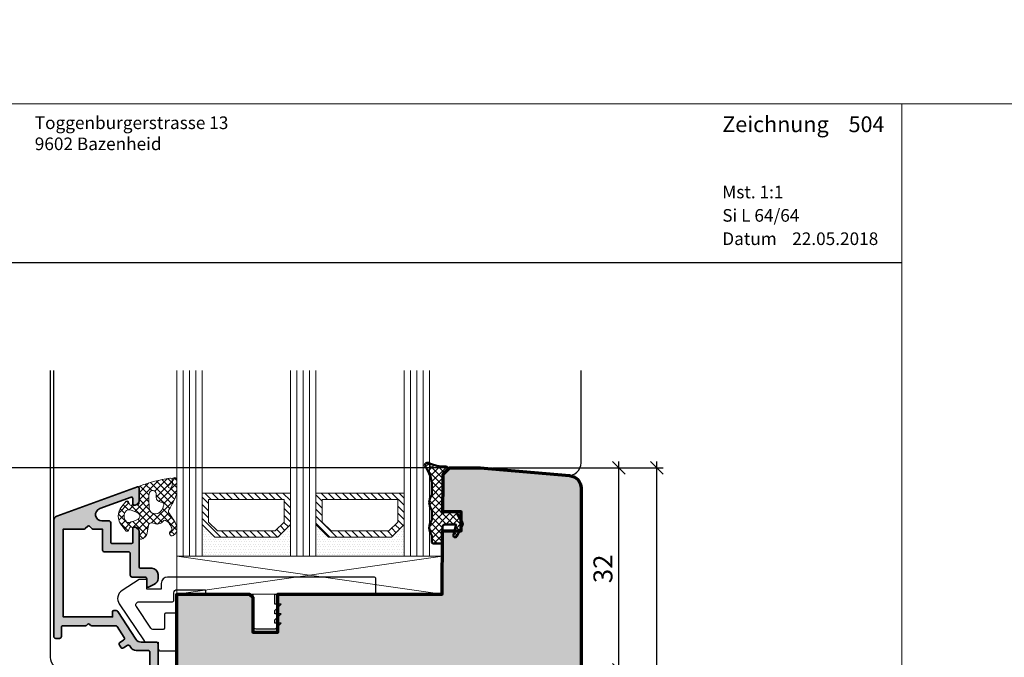
# Model space of a CAD drawing. Extents: x -427 to 10724, y -1070 to 3930.
# Drawn here: x 2266 to 2422, y 842 to 943 of the extents above; entities that cross this region are included whole.
import ezdxf

# ---------------------------------------------------------------- set-up
doc = ezdxf.new("R2010")
doc.units = 0
doc.layers.get('0').update_dxf_attribs({"linetype": 'CONTINUOUS', "lineweight": 5, "plot": 0})
doc.layers.get('Defpoints').update_dxf_attribs({"linetype": 'CONTINUOUS', "lineweight": 0})
for name, color, linetype, lineweight in [('ALU-SCHRAFF', 30, 'CONTINUOUS', 13), ('Aluminium', 40, 'CONTINUOUS', 35), ('Dichtung', 1, 'CONTINUOUS', 13), ('Dichtung-Schraff', 12, 'CONTINUOUS', 5), ('Flügel', 46, 'CONTINUOUS', 50), ('Glas', 94, 'CONTINUOUS', 13), ('Glas-Schraff', 70, 'CONTINUOUS', 5), ('MST', 130, 'CONTINUOUS', 13), ('Text Datum', 130, 'CONTINUOUS', 13), ('Text Nr.', 130, 'CONTINUOUS', 13), ('Text System', 130, 'CONTINUOUS', 13)]:
    doc.layers.add(name, color=color, linetype=linetype, lineweight=lineweight)
for name, color, linetype in [('BEM-1', 10, 'CONTINUOUS'), ('Klips', 252, 'CONTINUOUS'), ('Logo', 95, 'CONTINUOUS'), ('PR Linie', 252, 'CONTINUOUS'), ('Schraffur Solid', 254, 'CONTINUOUS')]:
    doc.layers.add(name, color=color, linetype=linetype)
doc.styles.add('BEMASSUNG', font='ARIALN.TTF')
doc.styles.get("Standard").update_dxf_attribs({"font": 'arial.ttf'})
doc.styles.add('Stil1', font='txt.shx')
doc.dimstyles.new('BEM-1', dxfattribs={"dimtxt": 3, "dimasz": 2, "dimexe": 1, "dimexo": 2, "dimgap": 1, "dimtad": 1, "dimdec": 1, "dimdsep": 46, "dimtxsty": 'BEMASSUNG', "dimblk1": 'OBLIQUE', "dimblk2": 'OBLIQUE', "dimsah": 1, "dimcen": 0, "dimdle": 1, "dimclrd": 256, "dimclre": 256, "dimclrt": 7, "dimadec": 1, "dimazin": 2, "dimtfac": 1, "dimtdec": 1, "dimtix": 1, "dimtmove": 2, "dimatfit": 3, "dimfxl": 1, "dimtolj": 1, "dimarcsym": 0})

# ---------------------------------------------------------------- blocks, each defined once
blk = doc.blocks.new('_OBLIQUE')
at = {"color": 0, "linetype": 'ByBlock'}
blk.add_line((-0.5, -0.5), (0.5, 0.5), dxfattribs=at)
blk = doc.blocks.new('*D221')
at = {"layer": 'BEM-1', "lineweight": -2, "transparency": 16777216}
for p, q in [((2340.886920065454, 871.9323987157018), (2361.886920065454, 871.9323987157018)), ((2360.886920065454, 838.9316154204089), (2360.886920065454, 872.9323987157018)), ((2283.872764372863, 839.931615420409), (2361.886920065454, 839.9316154204089))]:
    blk.add_line(p, q, dxfattribs=at)
at = {"layer": 'Defpoints', "color": 0, "transparency": 16777216}
for p in [(2338.886920065454, 871.9323987157018), (2360.886920065454, 871.9323987157018), (2281.872764372863, 839.931615420409)]:
    blk.add_point(p, dxfattribs=at)
at = {"layer": 'BEM-1', "lineweight": -2, "transparency": 16777216, "xscale": 2, "yscale": 2, "zscale": 2}
for p, rotation in [((2360.886920065454, 871.9323987157018), 90), ((2360.886920065454, 839.9316154204089), 270)]:
    blk.add_blockref('_OBLIQUE', p, dxfattribs=dict(at, rotation=rotation))
at = {"layer": 'BEM-1', "color": 7, "transparency": 16777216, "insert": (2358.355201102288, 855.9320070680558), "char_height": 3, "attachment_point": 5, "rotation": 90, "style": 'BEMASSUNG'}
blk.add_mtext('\\A1;32', dxfattribs=at)
blk = doc.blocks.new('*D222')
at = {"layer": 'BEM-1', "lineweight": -2, "transparency": 16777216}
for p, q in [((2340.886920065454, 871.9323987157018), (2367.886920065454, 871.9323987157018)), ((2366.886920065454, 802.9323910863054), (2366.886920065454, 872.9323987157018)), ((2354.38691756071, 803.9323910863054), (2367.886920065454, 803.9323910863054))]:
    blk.add_line(p, q, dxfattribs=at)
at = {"layer": 'Defpoints', "color": 0, "transparency": 16777216}
for p in [(2338.886920065454, 871.9323987157018), (2366.886920065454, 871.9323987157018), (2352.38691756071, 803.9323910863054)]:
    blk.add_point(p, dxfattribs=at)
at = {"layer": 'BEM-1', "lineweight": -2, "transparency": 16777216, "xscale": 2, "yscale": 2, "zscale": 2}
for p, rotation in [((2366.886920065454, 871.9323987157018), 90), ((2366.886920065454, 803.9323910863054), 270)]:
    blk.add_blockref('_OBLIQUE', p, dxfattribs=dict(at, rotation=rotation))
at = {"layer": 'BEM-1', "color": 7, "transparency": 16777216, "insert": (2364.355201102288, 837.932394901004), "char_height": 3, "attachment_point": 5, "rotation": 90, "style": 'BEMASSUNG'}
blk.add_mtext('\\A1;68', dxfattribs=at)
blk = doc.blocks.new('*D223')
at = {"layer": 'BEM-1', "lineweight": -2, "transparency": 16777216}
for p, q in [((2336.886920065454, 871.9323987157018), (2257.886950583032, 871.9323987157019)), ((2258.886950583032, 872.9323987157019), (2258.886950583032, 838.9324035470245)), ((2269.586950583032, 839.9324035470245), (2257.886950583032, 839.9324035470245))]:
    blk.add_line(p, q, dxfattribs=at)
at = {"layer": 'Defpoints', "color": 0, "transparency": 16777216}
for p in [(2338.886920065454, 871.9323987157018), (2258.886950583032, 839.9324035470245), (2271.586950583032, 839.9324035470245)]:
    blk.add_point(p, dxfattribs=at)
at = {"layer": 'BEM-1', "lineweight": -2, "transparency": 16777216, "xscale": 2, "yscale": 2, "zscale": 2}
for p, rotation in [((2258.886950583032, 871.9323987157019), 90), ((2258.886950583032, 839.9324035470245), 270)]:
    blk.add_blockref('_OBLIQUE', p, dxfattribs=dict(at, rotation=rotation))
at = {"layer": 'BEM-1', "color": 7, "transparency": 16777216, "insert": (2256.355231619867, 855.9324011313635), "char_height": 3, "attachment_point": 5, "rotation": 90, "style": 'BEMASSUNG'}
blk.add_mtext('\\A1;32', dxfattribs=at)
blk = doc.blocks.new('*D224')
at = {"layer": 'BEM-1', "lineweight": -2, "transparency": 16777216}
for p, q in [((2336.886920065454, 871.9323987157018), (2251.886950583032, 871.9323987157019)), ((2252.886950583032, 872.9323987157019), (2252.886950583032, 676.9323834569128)), ((2332.042689413598, 677.9323834569127), (2251.886950583032, 677.9323834569128))]:
    blk.add_line(p, q, dxfattribs=at)
at = {"layer": 'Defpoints', "color": 0, "transparency": 16777216}
for p in [(2338.886920065454, 871.9323987157018), (2252.886950583032, 677.9323834569128), (2334.042689413598, 677.9323834569127)]:
    blk.add_point(p, dxfattribs=at)
at = {"layer": 'BEM-1', "lineweight": -2, "transparency": 16777216, "xscale": 2, "yscale": 2, "zscale": 2}
for p, rotation in [((2252.886950583032, 871.9323987157019), 90), ((2252.886950583032, 677.9323834569128), 270)]:
    blk.add_blockref('_OBLIQUE', p, dxfattribs=dict(at, rotation=rotation))
at = {"layer": 'BEM-1', "color": 7, "transparency": 16777216, "insert": (2250.355231619867, 774.9323910863077), "char_height": 3, "attachment_point": 5, "rotation": 90, "style": 'BEMASSUNG'}
blk.add_mtext('\\A1;194', dxfattribs=at)

msp = doc.modelspace()

# ---------------------------------------------------------------- hatches: boundary and pattern name
at = {"layer": 'ALU-SCHRAFF'}
h = msp.add_hatch(color=256, dxfattribs=at)
edge = h.paths.add_edge_path()
edge.add_line((2277.565448380038, 862.2343555692946), (2279.099762955088, 862.2343555692946))
edge.add_line((2279.099762955088, 862.2343555692946), (2279.099762955087, 858.9267841187493))
edge.add_arc((2279.399762955087, 858.9267841187493), 0.2999999999992724, 180, 270.0000000000868)
edge.add_line((2279.399762955087, 858.6267841187496), (2283.199817768305, 858.6267841187496))
edge.add_arc((2283.199817768305, 858.3267841187494), 0.3000000000001819, 0, 90, ccw=False)
edge.add_line((2283.499817768306, 858.3267841187494), (2283.499817768306, 854.9243555692942))
edge.add_arc((2283.799817768306, 854.9243555692942), 0.3000000000001819, 180, 270)
edge.add_line((2283.799817768306, 854.624355569294), (2285.799762955088, 854.624355569294))
edge.add_arc((2285.799762955088, 854.3243555692943), 0.2999999999997272, 0, 90.00000000008691, ccw=False)
edge.add_line((2286.099762955087, 854.3243555692943), (2286.099762955087, 853.2273870115823))
edge.add_arc((2286.299762955087, 853.2273870115826), 0.1999999999998181, 180.0000000000651, 295.0000000000729)
edge.add_line((2286.384286607436, 853.0461254541756), (2287.322381216828, 853.483566154609))
edge.add_arc((2286.899762955089, 854.3898739416461), 1.000000000000089, 294.999999999947, 360.000000000013)
edge.add_line((2287.899762955089, 854.3898739416463), (2287.899762955088, 855.0243555692955))
edge.add_arc((2286.899762955088, 855.0243555692946), 1, 5.211020790109826e-11, 89.99999999994789)
edge.add_line((2286.899762955089, 856.0243555692946), (2285.199817768305, 856.0243555692955))
edge.add_arc((2285.199817768306, 856.3243555692954), 0.2999999999999545, 179.9999999999566, 269.99999999991314, ccw=False)
edge.add_line((2284.899817768306, 856.3243555692957), (2284.899817768306, 861.9457573807581))
edge.add_arc((2284.699817768305, 861.9457573807575), 0.2000000000007276, 1.628443996903396e-10, 45.00000000011515)
edge.add_line((2284.841239124542, 862.0871787369956), (2284.458396412067, 862.4700214494701))
edge.add_arc((2284.31697505583, 862.3286000932333), 0.1999999999998087, 44.99999999986183, 89.99999999986973)
edge.add_line((2284.31697505583, 862.5286000932333), (2284.099817768305, 862.5286000932333))
edge.add_arc((2284.099817768305, 862.3286000932335), 0.1999999999998181, 90, 180)
edge.add_line((2283.899817768306, 862.3286000932335), (2283.899817768306, 860.1267841187487))
edge.add_arc((2283.699817768305, 860.1267841187487), 0.2000000000002728, -90, 0, ccw=False)
edge.add_line((2283.699817768305, 859.9267841187484), (2280.699762955089, 859.9267841187489))
edge.add_arc((2280.699762955088, 860.2267841187493), 0.3000000000004093, 180.0000000000434, 270.0000000000868, ccw=False)
edge.add_line((2280.399762955088, 860.226784118749), (2280.399762955088, 863.2343555692955))
edge.add_arc((2280.099762955088, 863.2343555692955), 0.2999999999992724, 0, 90.00000000008686)
edge.add_line((2280.099762955088, 863.5343555692953), (2279.003455554513, 863.5343555692962))
edge.add_arc((2279.003455554513, 864.5343555692953), 0.9999999999990905, 110.00000000000699, 270, ccw=False)
edge.add_line((2278.661435411187, 865.4740481900803), (2283.63141373964, 867.2793326642436))
edge.add_arc((2283.699817768306, 867.0913941400862), 0.2000000000003516, 3.26281224261038e-11, 110.0000000000916, ccw=False)
edge.add_line((2283.899817768306, 867.0913941400863), (2283.899817768306, 866.2286000932331))
edge.add_arc((2284.099817768305, 866.2286000932331), 0.1999999999998181, 180, 270)
edge.add_line((2284.099817768305, 866.0286000932333), (2284.31697505583, 866.0286000932333))
edge.add_arc((2284.31697505583, 866.2286000932337), 0.2000000000003865, 270, 314.9999999997927)
edge.add_line((2284.458396412067, 866.0871787369956), (2284.841239124542, 866.4700214494701))
edge.add_arc((2284.699817768305, 866.6114428057081), 0.200000000000291, 314.9999999998158, 359.9999999998697)
edge.add_line((2284.899817768306, 866.6114428057076), (2284.899817768306, 868.7323777013235))
edge.add_arc((2284.699817768306, 868.7323777013233), 0.1999999999998181, 3.256887993821604e-11, 110.0000000000138)
edge.add_line((2284.631413739641, 868.9203162254803), (2271.86034885476, 864.2720287475013))
edge.add_arc((2272.099762955088, 863.6142439129512), 0.7000000000000407, 110.000000000028, 180.0000505892226)
edge.add_line((2271.399762955088, 863.6142432948873), (2271.399762955088, 845.2303555692943))
edge.add_arc((2271.699762955088, 845.2303555692945), 0.3000000000001819, 180.0000000000434, 270)
edge.add_line((2271.699762955088, 844.9303555692945), (2272.299762955088, 844.9303555692945))
edge.add_arc((2272.299762955088, 845.2303555692943), 0.2999999999997272, 269.9999999999131, 360)
edge.add_line((2272.599762955087, 845.2303555692943), (2272.599762955087, 846.6303555692944))
edge.add_arc((2272.899762955088, 846.6303555692944), 0.3000000000001819, 90, 180, ccw=False)
edge.add_line((2272.899762955088, 846.9303555692945), (2276.434077530138, 846.9303555692945))
edge.add_arc((2276.434077530139, 847.1303555692946), 0.2000000000000455, 269.9999999998697, 314.9999999998619)
edge.add_line((2276.575498886376, 846.9889342130568), (2276.758341598851, 847.1717769255315))
edge.add_arc((2276.899762955088, 847.0303555692944), 0.1999999999999695, 45.00000000018417, 135.0000000000921, ccw=False)
edge.add_line((2277.041184311325, 847.171776925532), (2277.224027023799, 846.9889342130568))
edge.add_arc((2277.365448380036, 847.1303555692945), 0.2000000000000498, 225.0000000001151, 270.0000000001303)
edge.add_line((2277.365448380037, 846.9303555692945), (2281.176765616, 846.9303555692945))
edge.add_arc((2281.176765616, 846.6303555692942), 0.3000000000002956, 32.898966499676476, 90, ccw=False)
edge.add_line((2281.428654514651, 846.7933033607383), (2282.537756169846, 845.0788254169515))
edge.add_arc((2282.285809766061, 844.915966552839), 0.300000000000019, -56.99999999999039, 32.878740998625574, ccw=False)
edge.add_line((2282.449201476566, 844.6643653824553), (2281.8604790505, 844.2820445686825))
edge.add_arc((2282.023870761003, 844.0304433982985), 0.2999999999998521, 122.9999999998285, 212.9600684760969)
edge.add_line((2281.772155778075, 843.8672270775173), (2281.989777591969, 843.5316070187705))
edge.add_arc((2282.241492574896, 843.6948233395517), 0.2999999999994511, 212.9600684761442, 303.0000000002144)
edge.add_line((2282.404884285402, 843.4432221691686), (2282.99384051158, 843.8256948145104))
edge.add_arc((2283.157715904583, 843.5739907236194), 0.3003499522275211, 33.091763077318376, 123.0666900905893, ccw=False)
edge.add_line((2283.409348258493, 843.7379762481914), (2283.573035571012, 843.4861612078917))
edge.add_arc((2284.412085514106, 844.0302156104964), 1.00000000000047, 212.9600684761079, 269.9999999999479)
edge.add_line((2284.412085514105, 843.0302156104963), (2286.299762955088, 843.0302156104963))
edge.add_arc((2286.299762955088, 842.7302156104965), 0.2999999999997272, 0, 90.00000000008691, ccw=False)
edge.add_line((2286.599762955087, 842.7302156104965), (2286.599762955088, 838.5315774199644))
edge.add_arc((2286.299762955089, 838.5315774199644), 0.2999999999992724, -90.00000000008691, 0, ccw=False)
edge.add_line((2286.299762955089, 838.2315774199647), (2285.699762955087, 838.2315774199647))
edge.add_arc((2285.699762955087, 837.9315774199647), 0.2999999999999545, 90, 180.0000000000434)
edge.add_line((2285.399762955088, 837.9315774199645), (2285.399762955088, 835.2303555692943))
edge.add_arc((2285.699762544113, 835.2303551583193), 0.2999995890252735, 179.9999215094564, 269.9999215094129)
edge.add_line((2285.699762133137, 834.9303555692945), (2286.399762133138, 834.9303555692945))
edge.add_arc((2286.399762544113, 835.2303559802697), 0.3000004109754259, 269.999921509628, 359.9999215096714)
edge.add_line((2286.699762955088, 835.2303555692947), (2286.699762955087, 836.6315779134161))
edge.add_arc((2286.999762955088, 836.631577913416), 0.3000000000001819, 90.00009424244013, 179.9999999999783, ccw=False)
edge.add_line((2286.999762461635, 836.9315779134154), (2287.599763502776, 836.9315789003213))
edge.add_arc((2287.599763009323, 837.2315789003213), 0.3000000000004741, 270.00009424244, 359.9999919717494)
edge.add_line((2287.899763009324, 837.2315788582855), (2287.899762955088, 844.0303555692944))
edge.add_arc((2287.599762955087, 844.0303555692942), 0.3000000000001819, 4.342517325088889e-11, 90)
edge.add_line((2287.599762955087, 844.3303555692942), (2285.237606255886, 844.3303555692942))
edge.add_arc((2285.237606255886, 845.3303555692939), 0.9999999999997726, 212.9600684760619, 269.99999999997397, ccw=False)
edge.add_line((2284.398556312792, 844.7863011666905), (2281.540806234548, 849.1935718900763))
edge.add_arc((2281.289091251619, 849.0303555692942), 0.300000000000709, 32.9600684761954, 90.00000000008686)
edge.add_line((2281.289091251619, 849.3303555692951), (2280.899762955088, 849.3303555692942))
edge.add_arc((2280.899762955088, 849.1303555692944), 0.1999999999998181, 90, 180)
edge.add_line((2280.699762955088, 849.1303555692944), (2280.699762955087, 848.3303555692942))
edge.add_line((2280.699762955087, 848.3303555692942), (2272.899762955088, 848.3303555692942))
edge.add_line((2272.899762955088, 848.3303555692942), (2272.899762955089, 862.2343555692946))
edge.add_line((2272.899762955089, 862.2343555692946), (2276.234077530139, 862.2343555692946))
edge.add_arc((2276.234077530139, 862.4343555692947), 0.2000000000000455, 270, 315.000000000046)
edge.add_line((2276.375498886376, 862.2929342130574), (2276.758341598851, 862.6757769255323))
edge.add_arc((2276.899762955088, 862.5343555692943), 0.200000000000291, 45.000000000092086, 134.9999999998158, ccw=False)
edge.add_line((2277.041184311325, 862.6757769255323), (2277.4240270238, 862.2929342130574))
edge.add_arc((2277.565448380038, 862.4343555692947), 0.2000000000001302, 224.9999999999539, 270)
at = {"layer": 'Dichtung-Schraff'}
h = msp.add_hatch(dxfattribs=at)
h.set_pattern_fill('ANSI37', color=256, scale=0.25)
h.set_pattern_definition([(45, (4235.088127768763, -1589.732214421911), (-0.561266007566822, 0.5612660075668221), []), (135, (4235.088127768763, -1589.732214421911), (-0.5612660075668221, -0.561266007566822), [])])
edge = h.paths.add_edge_path()
edge.add_arc((2331.559343013108, 860.2317544963962), 0.2999954224602955, 179.9985428707434, 269.9985428707433)
edge.add_line((2331.559335383713, 859.9317590740329), (2332.659341487229, 859.9317590740329))
edge.add_arc((2332.659341487229, 860.2317621257907), 0.3000030517578125, 270, 360)
edge.add_line((2332.959344538986, 860.2317621257907), (2332.959344538986, 862.6317636516696))
edge.add_arc((2333.259347590744, 862.6317636516696), 0.3000030517578125, 90, 180, ccw=False)
edge.add_line((2333.259347590744, 862.9317667034275), (2335.109338435471, 862.9317667034275))
edge.add_line((2335.109338435471, 862.9317667034275), (2334.669793757736, 861.3102457073337))
edge.add_arc((2334.959345064854, 861.2317619234318), 0.2999994396474538, 164.8342005609923, 333.0713213116789)
edge.add_line((2335.226815852463, 861.0958978679782), (2336.115976008713, 862.8463785198337))
edge.add_arc((2335.759347758606, 863.0275246021416), 0.3999970148765832, 333.0721210926096, 390.000777754076)
edge.add_line((2336.105752620041, 863.2275278118259), (2335.23728338176, 864.7317621257907))
edge.add_arc((2334.890875164012, 864.5317593889728), 0.3999996850727289, 30.00047871185478, 89.99954328760495)
edge.add_line((2334.890878352463, 864.9317590740329), (2333.35935369426, 864.9317590740329))
edge.add_line((2333.35935369426, 864.9317590740329), (2333.059350642502, 864.7585565593845))
edge.add_arc((2332.959345935319, 864.9317576777465), 0.1999989221486274, 149.9998645928751, 300.00173542329827, ccw=False)
edge.add_line((2332.786142024338, 865.031757548154), (2332.959344538986, 865.3317605999118))
edge.add_line((2332.959344538986, 865.3317605999118), (2332.959344538986, 870.7003900554782))
edge.add_arc((2333.459342111279, 870.7003841945626), 0.4999975723265095, 134.9987101811185, 179.9993283852807, ccw=False)
edge.add_line((2333.105798396408, 871.0539438274509), (2333.671472224533, 871.6196252849704))
edge.add_arc((2333.459344395178, 871.8317609329282), 0.2999995818687831, 314.9989441162166, 451.7137883199248)
edge.add_arc((2333.274618236267, 878.1468247796566), 6.017765531660624, 244.97186940165392, 271.6736116148471, ccw=False)
edge.add_arc((2330.559336845228, 872.3317624101969), 0.3999991781781406, 64.94634717189086, 217.223185188152)
edge.add_arc((2326.299193243899, 869.0786712400568), 4.960172461622546, -0.15484809750898876, 37.377235953862794, ccw=False)
edge.add_line((2331.259347590744, 869.0652658489353), (2331.259347590744, 867.7882272747165))
edge.add_arc((2330.759348240197, 867.7882294771072), 0.4999993505519644, 327.1397109664943, 359.9997476242944, ccw=False)
edge.add_arc((2332.845300349533, 866.4317590740329), 1.988217423291417, 146.9204613567675, 213.0795386432325)
edge.add_arc((2330.759348240197, 865.0752886709587), 0.4999993505520024, 0.000252375705713348, 32.860289033505694, ccw=False)
edge.add_line((2331.259347590744, 865.0752908733493), (2331.259347590744, 863.7882272747165))
edge.add_arc((2330.759348240197, 863.7882294771072), 0.4999993505519644, 327.1397109664943, 359.9997476242944, ccw=False)
edge.add_arc((2332.854516658127, 862.4317590740329), 1.995946233201186, 147.0648612894977, 212.9351387105023)
edge.add_arc((2330.759348240197, 861.0752886709587), 0.4999993505520024, 0.000252375705713348, 32.860289033505694, ccw=False)
edge.add_line((2331.259347590744, 861.0752908733493), (2331.259347590744, 860.2317621257907))
h = msp.add_hatch(dxfattribs=at)
h.set_pattern_fill('ANSI37', color=256, scale=0.25, angle=-1.272221872585407e-14)
h.set_pattern_definition([(44.99999999999999, (1695.053464402913, -1767.128987758176), (-0.5612660075668219, 0.5612660075668222), []), (135, (1695.053464402913, -1767.128987758176), (-0.5612660075668222, -0.5612660075668219), [])])
edge = h.paths.add_edge_path()
edge.add_line((2286.410705560939, 862.88908645733), (2286.179826944058, 861.5754990498849))
edge.add_arc((2284.929773796718, 861.8543522312963), 1.280777876119494, 286.66269656450817, 347.42474531672906, ccw=False)
edge.add_arc((2285.235274045236, 860.9585079361091), 0.336860246968483, 175.1430344310894, 280.5619455382363, ccw=False)
edge.add_line((2284.899623405758, 860.9870294053185), (2284.899623405758, 862.1026305074392))
edge.add_arc((2284.541846873171, 862.127811921657), 0.3586616105627572, 355.9739858165116, 437.4725050918271)
edge.add_line((2284.619643478319, 862.4779345274956), (2283.564724534174, 862.548262457105))
edge.add_arc((2283.551420732069, 862.3487054255338), 0.199999999999893, 86.18592516565765, 164.9999999999853)
edge.add_line((2283.358235566811, 862.4004692345543), (2283.289645681832, 862.1444882989263))
edge.add_arc((2283.002147647489, 862.1681061751771), 0.2884665038267268, 239.51341463650232, 355.30371456800566, ccw=False)
edge.add_line((2282.855798027555, 861.919520752082), (2282.142160355845, 862.7792801371747))
edge.add_arc((2283.949191439901, 864.2791945061176), 2.348425952187288, 140.3058209320535, 219.6941481641619, ccw=False)
edge.add_line((2282.142161164858, 865.7791098497237), (2282.855798113678, 866.6388674203122))
edge.add_arc((2283.002147606958, 866.390281873921), 0.2884665458210113, 4.696288640665784, 120.4865512609029, ccw=False)
edge.add_line((2283.289645681832, 866.4138997697105), (2283.358235566811, 866.1579188340829))
edge.add_arc((2283.551420732069, 866.2096826431034), 0.1999999999997367, 195.0000000000147, 273.8140748343424)
edge.add_line((2283.564724534174, 866.0101256115322), (2284.62072119087, 866.0805253886456))
edge.add_arc((2284.600765487713, 866.3798609360025), 0.2999999999999227, 273.8140748342543, 365.0010766609191)
edge.add_line((2284.899623405758, 866.4060132747536), (2284.899623405758, 868.8665812761019))
edge.add_arc((2285.098862366544, 868.8840161991213), 0.2000003500898535, 99.93025165093837, 185.0010766608593, ccw=False)
edge.add_arc((2294.504704328526, 842.1273349257845), 28.55907941393802, 99.55814682992548, 109.30243408063521, ccw=False)
edge.add_arc((2289.780426990807, 869.8903466766728), 0.4000002693017807, -55.911567132525306, 92.56680672110377, ccw=False)
edge.add_arc((2291.125559486771, 867.9027300490562), 1.999999999464039, 124.0884328674846, 142.3735302599385)
edge.add_arc((2289.793316561519, 868.9934271562838), 0.2835030905886211, 152.6325292292884, 340.0776734152337)
edge.add_arc((2288.122711958719, 869.6447946971505), 2.076529961022973, 338.8874032809675, 370.6747962913637)
edge.add_arc((2290.531566151469, 870.0207054819251), 0.368363437955501, 2.5368020023552162, 178.6413877890218, ccw=False)
edge.add_line((2290.89956859254, 870.0370096466609), (2290.89956859254, 867.9715490173785))
edge.add_arc((2290.39956859254, 867.9715490173791), 0.5000000000004547, 338.75354477885696, 359.99999999993486, ccw=False)
edge.add_arc((2275.58623497469, 873.731084367276), 16.39361822620744, 328.97945143362585, 338.7535447789157, ccw=False)
edge.add_arc((2289.934480056, 865.0172289036577), 0.4000000041574591, 138.4175608131521, 224.1269902248814)
edge.add_arc((2281.3722915768, 858.3368754498621), 10.4623368021739, 25.022667810289192, 37.7266604733569, ccw=False)
edge.add_arc((2290.399568592541, 862.5507126846204), 0.4999999999995342, -3.9108272176235914e-11, 25.02266781025901, ccw=False)
edge.add_line((2290.89956859254, 862.5507126846201), (2290.89956859254, 862.2545206408095))
edge.add_arc((2289.714632661749, 862.2446147163882), 1.184977336247289, -60.58563780846953, 0.4789747912371922, ccw=False)
edge.add_arc((2290.101918779178, 861.5618182383924), 0.399999998689008, 119.9999998610902, 299.1243167087373, ccw=False)
edge.add_arc((2289.701918779264, 862.2546385650983), 0.4000000044536385, 299.9999998648223, 385.5039949450588)
edge.add_arc((2288.419457431546, 861.8778248906742), 1.732768422896283, 18.47307709346216, 41.66818584431549)
edge.add_arc((2288.496825190009, 862.2684799930647), 1.435530623035553, 32.02829790715111, 66.67799726430393)
edge.add_arc((2288.945283348727, 863.3117066824356), 0.2999999923694703, 66.44978379378605, 120.5498446274966)
edge.add_arc((2287.71291509895, 864.3482924049558), 1.331084594205103, 239.3804296899694, 324.22115206192245, ccw=False)
edge.add_arc((2286.883464849281, 862.7263023816749), 0.4999999999998598, 72.36431333536804, 161.0000001907176)
edge = h.paths.add_edge_path(flags=16)
edge.add_arc((2282.947618779679, 862.0852435585746), 3.1999926489405, 54.34845973015507, 84.4950448038994)
edge.add_arc((2283.206634038404, 864.772783586198), 0.5000000000002758, 84.49504480390777, 138.8434938770411)
edge.add_arc((2283.771320071437, 864.2791950084347), 1.25000000000027, 138.8434938770559, 221.156595423356)
edge.add_arc((2283.206634807705, 863.78560555056), 0.5000000000000057, 221.1565954233863, 275.505007911861)
edge.add_arc((2282.947617016672, 866.4731459582941), 3.199993270227889, 275.5050079118267, 305.6515768544717)
edge.add_arc((2284.521320794047, 864.2791950084347), 0.4999998722145703, 305.6515768544899, 414.3484597301116)
edge = h.paths.add_edge_path(flags=16)
edge.add_arc((2287.426107727026, 865.9037185949386), 1.258284765392724, 270.8031983592627, 343.9056594306441)
edge.add_line((2288.635075960583, 865.554897206448), (2288.747390969409, 865.8930960794992))
edge.add_arc((2288.413303803987, 866.1067199101054), 0.3965468132547104, 327.404117328026, 459.1089784320786)
edge.add_arc((2288.393366898655, 867.2931530390896), 0.7960408275168813, 182.9828727043827, 266.91495055447973, ccw=False)
edge.add_line((2287.59840459915, 867.2517291155709), (2287.59840459915, 867.8647191055711))
edge.add_arc((2287.064839646196, 867.8025645341935), 0.5371729235206922, 6.644395076976444, 158.4646985070707)
edge.add_arc((2288.881344219882, 867.1593752671371), 2.463920967679924, 160.0578684635354, 182.7698296052198)
edge.add_line((2286.420301797299, 867.0403091963203), (2286.485240714278, 865.485531112623))
edge.add_arc((2287.413519366565, 865.5779339258095), 0.9328663013401511, 185.6846163966047, 271.8568387302622)
h = msp.add_hatch(dxfattribs=at)
h.set_pattern_fill('DOTS', color=256, scale=0.25)
h.set_pattern_definition([(0, (1812.835832505973, -1824.67473334493), (0.1984375, 0.396875), [0, -0.396875])])
h.paths.add_polyline_path([(2306.886920065454, 860.9323910863072), (2296.886919611729, 860.9323910863072), (2294.886920065454, 862.9323906325831), (2294.886920065454, 857.9323910863072), (2308.886920065454, 857.9323910863072), (2308.886920065454, 862.9323910863072)])
h = msp.add_hatch(dxfattribs=at)
h.set_pattern_fill('DOTS', color=256, scale=0.25)
h.set_pattern_definition([(0, (1836.835832505973, -1824.67473334493), (0.1984375, 0.396875), [0, -0.396875])])
h.paths.add_polyline_path([(2324.886920065454, 860.9323910863072), (2314.886919611729, 860.9323910863072), (2312.886920065454, 862.9323906325831), (2312.886920065454, 857.9323910863072), (2326.886920065454, 857.9323910863072), (2326.886920065454, 862.9323910863072)])
at = {"layer": 'Glas-Schraff'}
h = msp.add_hatch(dxfattribs=at)
h.set_pattern_fill('ANSI31', color=256, scale=0.25, angle=180, style=0)
h.set_pattern_definition([(135, (2371.85821944081, 653.3370217233496), (0.5612660075668222, 0.561266007566822), [])])
h.paths.add_polyline_path([(2297.301133174103, 861.9323910863072), (2295.886919611729, 863.3466046486806), (2295.886919611729, 866.9323910863072), (2307.886920065454, 866.9323910863072), (2307.886920065454, 863.3466046486806), (2306.47270650308, 861.9323910863072)], flags=16)
h.paths.add_polyline_path([(2296.886919611729, 860.9323910863072), (2294.886919611729, 862.9323910863072), (2294.886919611729, 867.9323910863072), (2308.886920065454, 867.9323910863072), (2308.886920065454, 862.9323910863072), (2306.886920065454, 860.9323910863072)])
h = msp.add_hatch(dxfattribs=at)
h.set_pattern_fill('ANSI31', color=256, scale=0.25, angle=180, style=0)
h.set_pattern_definition([(135, (2395.85821944081, 653.3370217233496), (0.5612660075668222, 0.561266007566822), [])])
h.paths.add_polyline_path([(2315.301133174103, 861.9323910863072), (2313.886919611729, 863.3466046486806), (2313.886919611729, 866.9323910863072), (2325.886920065454, 866.9323910863072), (2325.886920065454, 863.3466046486806), (2324.47270650308, 861.9323910863072)], flags=16)
h.paths.add_polyline_path([(2314.886919611729, 860.9323910863072), (2312.886919611729, 862.9323910863072), (2312.886919611729, 867.9323910863072), (2326.886920065454, 867.9323910863072), (2326.886920065454, 862.9323910863072), (2324.886920065454, 860.9323910863072)])
at = {"layer": 'Schraffur Solid'}
h = msp.add_hatch(color=256, dxfattribs=at)
h.dxf.hatch_style = 1
edge = h.paths.add_edge_path()
edge.add_arc((2352.38691756071, 806.4323935911128), 2.50000250480697, 270.0000574044433, 359.9995928888068, ccw=False)
edge.add_line((2352.386920065454, 803.9323910863072), (2336.530932516625, 803.9324368626744))
edge.add_arc((2336.530935003686, 805.4324354371236), 1.499998574451199, 180.5000315008182, 269.9999050011769, ccw=False)
edge.add_line((2335.030993551782, 805.4193448216588), (2334.904208273461, 819.9498318822057))
edge.add_arc((2332.90427583699, 819.9323671355995), 2.000008691937506, 0.5003323198321756, 89.99974989306338)
edge.add_line((2332.904284567407, 821.9323758275182), (2305.478579611352, 821.9323834569127))
edge.add_arc((2305.478577562008, 823.4323813033286), 1.499997846417308, 180.500003933598, 270.00007827928505, ccw=False)
edge.add_line((2303.978636831811, 823.4192914158971), (2303.904166311791, 831.9498395116002))
edge.add_arc((2301.904246986114, 831.9323802941549), 1.999995533368188, 0.5001772065705147, 90.00012548883906)
edge.add_line((2301.904242605737, 833.9323758275182), (2296.270506948998, 833.9325360448033))
edge.add_arc((2296.270527048353, 834.4325432916789), 0.5000072472795898, 195.0006689240142, 269.9976968169616, ccw=False)
edge.add_line((2295.787558645776, 834.3031262547643), (2294.815104574731, 837.9323681981236))
edge.add_line((2294.815104574731, 837.9323681981236), (2290.886923880151, 837.9323681981236))
edge.add_line((2290.886923880151, 837.9323681981236), (2290.886920065454, 851.9323910863072))
edge.add_line((2290.886920065454, 851.9323910863072), (2302.386920065454, 851.9323910863072))
edge.add_line((2302.386920065454, 851.9323910863072), (2302.886920065454, 851.4323910863072))
edge.add_line((2302.886920065454, 851.4323910863072), (2302.886920065454, 845.9323910863072))
edge.add_line((2302.886920065454, 845.9323910863072), (2306.886920065454, 845.9323910863072))
edge.add_line((2306.886920065454, 845.9323910863072), (2306.886920065454, 851.9323910863072))
edge.add_line((2306.886920065454, 851.9323910863072), (2332.886920065454, 851.9323910863072))
edge.add_line((2332.886920065454, 851.9323910863072), (2332.974185080102, 861.9323910863072))
edge.add_line((2332.974185080102, 861.9323910863072), (2335.886920065454, 861.9323910863072))
edge.add_line((2335.886920065454, 861.9323910863072), (2335.886920065454, 864.9323910863072))
edge.add_line((2335.886920065454, 864.9323910863072), (2333.000586599877, 864.9323987157018))
edge.add_line((2333.000586599877, 864.9323987157018), (2333.042693228295, 869.7823895604283))
edge.add_line((2333.042693228295, 869.7823895604283), (2333.042689413598, 870.9323987157018))
edge.add_line((2333.042689413598, 870.9323987157018), (2334.042689413598, 871.9323987157018))
edge.add_line((2334.042689413598, 871.9323987157018), (2338.886920065454, 871.9323987157018))
edge.add_line((2338.886920065454, 871.9323987157018), (2353.061228842309, 870.6922940404088))
edge.add_arc((2352.886921942732, 868.699906127463), 1.999998122722234, 5.8690642390502035e-05, 85.00012717369628, ccw=False)
edge.add_line((2354.886920065454, 868.699908176151), (2354.886920065454, 806.4323758275182))

# ---------------------------------------------------------------- linework, layer by layer
for points in [[(2223.686032320785, 929.5375667323915), (2723.686032320785, 929.5375667323915), (2723.686032320785, 1429.537566732391), (2223.686032320785, 1429.537566732391)], [(2223.686032320785, 429.5375667323915), (2723.686032320785, 429.5375667323915), (2723.686032320785, 929.5375667323915), (2223.686032320785, 929.5375667323915)]]:
    msp.add_lwpolyline(points, close=True)
at = {"layer": 'Aluminium'}
msp.add_lwpolyline([(2287.899763009324, 837.2315788582855), (2287.899762955088, 844.0303555692944, 0.414213562373095), (2287.599762955087, 844.3303555692942), (2285.237606255886, 844.3303555692942, -0.2541531268525884), (2284.398556312792, 844.7863011666905), (2281.540806234548, 849.1935718900763, 0.254153126852421), (2281.289091251619, 849.3303555692951), (2280.899762955088, 849.3303555692942, 0.414213562373095), (2280.699762955088, 849.1303555692944), (2280.699762955087, 848.3303555692942), (2272.899762955088, 848.3303555692942), (2272.899762955089, 862.2343555692946), (2276.234077530139, 862.2343555692946, 0.1989123673799505), (2276.375498886376, 862.2929342130574), (2276.758341598851, 862.6757769255323, -0.4142135623716823), (2277.041184311325, 862.6757769255323), (2277.4240270238, 862.2929342130574, 0.1989123673799505), (2277.565448380038, 862.2343555692946), (2279.099762955088, 862.2343555692946), (2279.099762955087, 858.9267841187493, 0.414213562373095), (2279.399762955087, 858.6267841187496), (2283.199817768305, 858.6267841187496, -0.414213562373095), (2283.499817768306, 858.3267841187494), (2283.499817768306, 854.9243555692942, 0.414213562373095), (2283.799817768306, 854.624355569294), (2285.799762955088, 854.624355569294, -0.414213562373095), (2286.099762955087, 854.3243555692943), (2286.099762955087, 853.2273870115823, 0.5486187866266974), (2286.384286607436, 853.0461254541756), (2287.322381216828, 853.483566154609, 0.2914734195863384), (2287.899762955089, 854.3898739416463), (2287.899762955088, 855.0243555692955, 0.4142135623725622), (2286.899762955089, 856.0243555692946), (2285.199817768305, 856.0243555692955, -0.414213562373095), (2284.899817768306, 856.3243555692957), (2284.899817768306, 861.9457573807581, 0.1989123673796162), (2284.841239124542, 862.0871787369956), (2284.458396412067, 862.4700214494701, 0.1989123673796162), (2284.31697505583, 862.5286000932333), (2284.099817768305, 862.5286000932333, 0.414213562373095), (2283.899817768306, 862.3286000932335), (2283.899817768306, 860.1267841187487, -0.414213562373095), (2283.699817768305, 859.9267841187484), (2280.699762955089, 859.9267841187489, -0.414213562373095), (2280.399762955088, 860.226784118749), (2280.399762955088, 863.2343555692955, 0.414213562373095), (2280.099762955088, 863.5343555692953), (2279.003455554513, 863.5343555692962, -0.8390996311771447), (2278.661435411187, 865.4740481900803), (2283.63141373964, 867.2793326642436, -0.5205670505516186), (2283.899817768306, 867.0913941400863), (2283.899817768306, 866.2286000932331, 0.414213562373095), (2284.099817768305, 866.0286000932333), (2284.31697505583, 866.0286000932333, 0.1989123673786969), (2284.458396412067, 866.0871787369956), (2284.841239124542, 866.4700214494701, 0.1989123673796998), (2284.899817768306, 866.6114428057076), (2284.899817768306, 868.7323777013235, 0.5205670505516186), (2284.631413739641, 868.9203162254803), (2271.86034885476, 864.2720287475013, 0.3152990315602182), (2271.399762955088, 863.6142432948873), (2271.399762955088, 845.2303555692943, 0.414213562373095), (2271.699762955088, 844.9303555692945), (2272.299762955088, 844.9303555692945, 0.414213562373095), (2272.599762955087, 845.2303555692943), (2272.599762955087, 846.6303555692944, -0.414213562373095), (2272.899762955088, 846.9303555692945), (2276.434077530138, 846.9303555692945, 0.1989123673796998), (2276.575498886376, 846.9889342130568), (2276.758341598851, 847.1717769255315, -0.4142135623727183), (2277.041184311325, 847.171776925532), (2277.224027023799, 846.9889342130568, 0.1989123673797834), (2277.365448380037, 846.9303555692945), (2281.176765616, 846.9303555692945, -0.2544369749651086), (2281.428654514651, 846.7933033607383), (2282.537756169846, 845.0788254169515, -0.413593828057587), (2282.449201476566, 844.6643653824553), (2281.8604790505, 844.2820445686825, 0.4140094491079401), (2281.772155778075, 843.8672270775173), (2281.989777591969, 843.5316070187705, 0.4144177051034929), (2282.404884285402, 843.4432221691686), (2282.99384051158, 843.8256948145104, -0.4140853963003164), (2283.409348258493, 843.7379762481914), (2283.573035571012, 843.4861612078917, 0.2541531268523703), (2284.412085514105, 843.0302156104963), (2286.299762955088, 843.0302156104963, -0.414213562373095), (2286.599762955087, 842.7302156104965), (2286.599762955088, 838.5315774199644, -0.414213562373095)], format="xyb", dxfattribs=at)
at = {"layer": 'Defpoints'}
msp.add_lwpolyline([(2405.686032320785, 648.537566732391), (2405.686032320785, 929.537566732391), (2223.686032320785, 929.5375667323915), (2223.686032320785, 648.537566732391)], close=True, dxfattribs=at)
at = {"layer": 'Dichtung', "linetype": 'Continuous', "lineweight": 50}
msp.add_lwpolyline([(2331.259347590744, 860.2317621257907, 0.414213562373095), (2331.559335383713, 859.9317590740329), (2332.659341487229, 859.9317590740329, 0.414213562373095), (2332.959344538986, 860.2317621257907), (2332.959344538986, 862.6317636516696, -0.4142135623730951), (2333.259347590744, 862.9317667034275), (2335.109338435471, 862.9317667034275), (2334.669793757736, 861.3102457073337, 0.9022792328752454), (2335.226815852463, 861.0958978679782), (2336.115976008713, 862.8463785198337, 0.2536363002906358), (2336.105752620041, 863.2275278118259), (2335.23728338176, 864.7317621257907, 0.2679448178348697), (2334.890878352463, 864.9317590740329), (2333.35935369426, 864.9317590740329), (2333.059350642502, 864.7585565593845, -0.7673399574189501), (2332.786142024338, 865.031757548154), (2332.959344538986, 865.3317605999118), (2332.959344538986, 870.7003900554782, -0.1989151715323096), (2333.105798396408, 871.0539438274509), (2333.671472224533, 871.6196252849704, 0.6790562651052707), (2333.450372371018, 872.1316263225681, -0.1170383763444287), (2330.728723201096, 872.6941263225681, 0.7832327302112023), (2330.240823420822, 872.0897943523532, -0.1652444805642727), (2331.259347590744, 869.0652658489353), (2331.259347590744, 867.7882272747165, -0.1443696104778701), (2331.17934575969, 867.5169336345798, 0.2969686584665805), (2331.17934575969, 865.346584513486, -0.1443696104778701), (2331.259347590744, 865.0752908733493), (2331.259347590744, 863.7882272747165, -0.1443696104778701), (2331.17934575969, 863.5169336345798, 0.2955979124704428), (2331.17934575969, 861.346584513486, -0.1443696104778701), (2331.259347590744, 861.0752908733493), (2331.259347590744, 860.2317621257907)], format="xyb", dxfattribs=at)
at = {"layer": 'Dichtung'}
for points in [[(2286.410705560939, 862.88908645733), (2286.179826944058, 861.5754990498849, -0.2715161774455688), (2285.297020012556, 860.6273550084347, -0.4954198411467619), (2284.899623405758, 860.9870294053185), (2284.899623405758, 862.1026305074392, 0.3713927146548026), (2284.619643478319, 862.4779345274956), (2283.564724534174, 862.548262457105, 0.3581211251901903), (2283.358235566811, 862.4004692345543), (2283.289645681832, 862.1444882989263, -0.5531135300935741), (2282.855798027555, 861.919520752082), (2282.142160355845, 862.7792801371747, -0.3609506702149688), (2282.142161164858, 865.7791098497237), (2282.855798113678, 866.6388674203122, -0.5531133174858843), (2283.289645681832, 866.4138997697105), (2283.358235566811, 866.1579188340829, 0.3581211251902021), (2283.564724534174, 866.0101256115322), (2284.62072119087, 866.0805253886456, 0.4202945576623722), (2284.899623405758, 866.4060132747536), (2284.899623405758, 868.8665812761019, -0.3892345409691331), (2285.064372465159, 869.0810202263351, -0.04254311260253191), (2289.762513280777, 870.2899456186565, -0.7568317700642805), (2290.004615865964, 869.5590770528056, 0.07995350718320983), (2289.541544124311, 869.123752296744, 1.067177057236374), (2290.059853528468, 868.8968246323902, 0.1395949616117824), (2290.163306268719, 870.0294393916674, -0.9665710688002529), (2290.89956859254, 870.0370096466609), (2290.89956859254, 867.9715490173785, -0.09297164257112692), (2290.865583737959, 867.7903588293443, -0.04267340233222888), (2289.635279434979, 865.2827077007519, 0.3924466254843888), (2289.647360694757, 864.7387284984056, -0.05548846916851585), (2290.852638850804, 862.7622010792825, -0.1096179060540753), (2290.89956859254, 862.5507126846201), (2290.89956859254, 862.2545206408095, -0.2729341957120086), (2290.296601247075, 861.212391943382, -0.9923872732271776), (2289.901918780673, 861.9082283992557, 0.3914125577737598), (2290.062940889201, 862.4268681784042, 0.1015547335612074), (2289.713848342433, 863.0297964950114, 0.1523504037823654), (2289.065149144307, 863.5867197484372, 0.2405405698040319), (2288.792797028336, 863.5700628658628, -0.3880788686656863), (2287.034946612618, 863.2028034576192, 0.4072563332653013)], [(2287.443746358811, 864.6455574647616, 0.3302463034499392), (2288.635075960583, 865.554897206448), (2288.747390969409, 865.8930960794992, 0.6475782372698872), (2288.35052536915, 866.4982658757617, -0.3835240373714387), (2287.59840459915, 867.2517291155709), (2287.59840459915, 867.8647191055711, 0.7800237205135802), (2286.565165915738, 867.9997469696514, 0.09942531525365601), (2286.420301797299, 867.0403091963203), (2286.485240714278, 865.485531112623, 0.3947787954016278)], [(2284.812747798176, 864.6854832970666, 0.13230323627056), (2283.25459995765, 865.2704775389352, 0.2416873756797502), (2282.83017668305, 865.1018426380406, 0.3754426150668366), (2282.830177965218, 863.4565459119767, 0.2416872067245452), (2283.254601184861, 863.2879116419549, 0.1323031646533251), (2284.812748057599, 863.8729069058854, 0.5133615513276663)]]:
    msp.add_lwpolyline(points, format="xyb", close=True, dxfattribs=at)
for points in [[(2306.886920065454, 860.9323910863072), (2296.886919611729, 860.9323910863072), (2294.886920065454, 862.9323906325831), (2294.886920065454, 857.9323910863072), (2308.886920065454, 857.9323910863072), (2308.886920065454, 862.9323910863072)], [(2324.886920065454, 860.9323910863072), (2314.886919611729, 860.9323910863072), (2312.886920065454, 862.9323906325831), (2312.886920065454, 857.9323910863072), (2326.886920065454, 857.9323910863072), (2326.886920065454, 862.9323910863072)]]:
    msp.add_lwpolyline(points, close=True, dxfattribs=at)
at = {"layer": 'Flügel', "linetype": 'Continuous', "lineweight": 70}
msp.add_lwpolyline([(2290.886923880151, 837.9323681981236), (2290.886920065454, 851.9323910863072), (2302.386920065454, 851.9323910863072), (2302.886920065454, 851.4323910863072), (2302.886920065454, 845.9323910863072), (2306.886920065454, 845.9323910863072), (2306.886920065454, 851.9323910863072), (2332.886920065454, 851.9323910863072), (2332.974185080102, 861.9323910863072), (2335.886920065454, 861.9323910863072), (2335.886920065454, 864.9323910863072), (2333.000586599877, 864.9323987157018), (2333.042693228295, 869.7823895604283), (2333.042689413598, 870.9323987157018), (2334.042689413598, 871.9323987157018), (2338.886920065454, 871.9323987157018), (2353.061228842309, 870.6922940404088, -0.3888790758553207), (2354.886920065454, 868.699908176151), (2354.886920065454, 806.4323758275182, -0.4142111877939146)], format="xyb", dxfattribs=at)
at = {"layer": 'Glas'}
for p, q in [((2290.886920065454, 887.337628121415), (2290.886920065454, 857.9323910863072)), ((2294.886920065454, 857.9323910863072), (2294.886920065454, 887.337628121415)), ((2308.886920065454, 887.337628121415), (2308.886920065454, 857.9323910863072)), ((2312.886920065454, 857.9323910863072), (2312.886920065454, 887.337628121415)), ((2326.886920065454, 857.9323910863072), (2326.886920065454, 887.337628121415)), ((2330.886920065454, 887.337628121415), (2330.886920065454, 857.9323910863072)), ((2290.886920065454, 857.9323910863072), (2294.886920065454, 857.9323910863072)), ((2308.886920065454, 857.9323910863072), (2312.886920065454, 857.9323910863072)), ((2330.886920065454, 857.9323910863072), (2326.886920065454, 857.9323910863072))]:
    msp.add_line(p, q, dxfattribs=at)
at = {"layer": 'Glas', "linetype": 'Continuous'}
for points in [[(2296.886919611729, 860.9323910863072), (2294.886919611729, 862.9323910863072), (2294.886919611729, 867.9323910863072), (2308.886920065454, 867.9323910863072), (2308.886920065454, 862.9323910863072), (2306.886920065454, 860.9323910863072)], [(2314.886919611729, 860.9323910863072), (2312.886919611729, 862.9323910863072), (2312.886919611729, 867.9323910863072), (2326.886920065454, 867.9323910863072), (2326.886920065454, 862.9323910863072), (2324.886920065454, 860.9323910863072)], [(2297.301133174103, 861.9323910863072), (2295.886919611729, 863.3466046486806), (2295.886919611729, 866.9323910863072), (2307.886920065454, 866.9323910863072), (2307.886920065454, 863.3466046486806), (2306.47270650308, 861.9323910863072)], [(2315.301133174103, 861.9323910863072), (2313.886919611729, 863.3466046486806), (2313.886919611729, 866.9323910863072), (2325.886920065454, 866.9323910863072), (2325.886920065454, 863.3466046486806), (2324.47270650308, 861.9323910863072)]]:
    msp.add_lwpolyline(points, close=True, dxfattribs=at)
at = {"layer": 'Glas-Schraff'}
for p, q in [((2291.886920065454, 857.9323910863072), (2291.886920065454, 887.337628121415)), ((2292.886920065454, 857.9323910863072), (2292.886920065454, 887.337628121415)), ((2293.886920065454, 857.9323910863072), (2293.886920065454, 887.337628121415)), ((2309.886920065454, 857.9323910863072), (2309.886920065454, 887.337628121415)), ((2310.886920065454, 857.9323910863072), (2310.886920065454, 887.337628121415)), ((2311.886920065454, 857.9323910863072), (2311.886920065454, 887.337628121415)), ((2327.886920065454, 887.337628121415), (2327.886920065454, 857.9323910863072)), ((2328.886920065454, 887.337628121415), (2328.886920065454, 857.9323910863072)), ((2329.886920065454, 887.337628121415), (2329.886920065454, 857.9323910863072)), ((2290.886920065454, 851.9323910863072), (2332.939279078081, 857.932391526223)), ((2290.886920065454, 857.9323910863072), (2332.886920065454, 851.9323910863072))]:
    msp.add_line(p, q, dxfattribs=at)
msp.add_lwpolyline([(2290.886920065454, 851.9323910863072), (2332.886920065454, 851.9323910863072), (2332.939279078081, 857.932391526223), (2290.886920065454, 857.9323910863072)], close=True, dxfattribs=at)
at = {"layer": 'Klips'}
msp.add_lwpolyline([(2306.395029952371, 847.8401299949642), (2307.399762955088, 848.8323777013243), (2306.395029952371, 848.8323777013243), (2306.395029952371, 849.3401299949642), (2307.399762955088, 850.3323777013243), (2306.395029952371, 850.3323777013243), (2306.395029952371, 851.9323777013237), (2322.169762955088, 851.9323777013224, 0.414213562373095), (2322.369762955088, 852.1323777013226), (2322.369762955088, 854.4323777013242, 0.414213562373095), (2322.169762955088, 854.632377701324), (2289.399762955088, 854.632377701324, 0.4142135623729286), (2288.399762955089, 853.632377701324), (2288.399762955089, 852.7323777013244), (2286.099762955088, 852.7323777013244), (2286.099762955088, 854.2323777013244), (2284.899762955089, 854.2323777013244), (2282.193896140648, 852.4864999703377, 0.4201363265016722), (2281.763392570366, 850.3875796027833), (2285.697035552927, 844.5528747830422, 0.2493879167430053), (2286.111617412964, 844.3323777013243), (2287.899762955088, 844.3323777013243), (2287.899762955088, 843.4323777013242, 0.4142135623730617), (2288.399762955088, 842.9323777013242), (2290.399762955088, 842.9323777013242, 0.4142135623731283), (2290.899762955088, 843.4323777013242), (2290.899762955088, 848.7323777013244, 0.414213562373095), (2290.699762955088, 848.9323777013242), (2289.099762955088, 848.9323777013242, 0.414213562373095), (2288.899762955088, 848.7323777013244), (2288.899762955088, 846.5323777013241, -0.414213562373095), (2288.699762955088, 846.3323777013238), (2287.175325707862, 846.3323777013243, -0.249387916743022), (2286.760743847825, 846.5528747830422), (2284.468530864667, 849.9528747830423, -0.600783850394315), (2284.883112724704, 850.7323777013244), (2290.199762955088, 850.7323777013244, 0.4142135623732282), (2290.399762955088, 850.9323777013242), (2290.399762955088, 852.132377701324, -0.414213562373095), (2290.899762955088, 852.632377701324), (2295.399762955088, 852.6323777013245), (2295.399762955088, 852.2323777013244, 0.414213562373095), (2295.699762955088, 851.9323777013242), (2302.899762955088, 851.9323777013242), (2302.899762955088, 846.9323777013242, 0.414213562373095), (2303.399762955088, 846.4323777013242), (2306.493334383659, 846.4323777013242), (2307.399762955088, 847.3323777013243), (2306.395029952371, 847.3323777013243)], format="xyb", close=True, dxfattribs=at)
at = {"layer": 'Logo', "color": 4}
msp.add_line((2223.686032320785, 904.415399165508), (2405.686032320785, 904.415399165508), dxfattribs=at)
at = {"layer": 'PR Linie'}
msp.add_line((2271.399762955088, 863.6142432948873), (2271.399762955088, 887.337628121415), dxfattribs=at)
at = {"layer": 'PR Linie', "linetype": 'Continuous', "lineweight": 25}
msp.add_lwpolyline([(2297.89063558059, 817.9323071629674), (2297.886950583032, 829.9323147923619), (2283.890631765893, 829.9323147923619), (2283.820666403344, 837.9497479588658, 0.4116616846602616), (2281.820742697289, 839.9322919041783), (2272.890627951196, 839.9322919041783, -0.414213562373095), (2270.890627951196, 841.9322880894811), (2270.886950583032, 887.337628121415)], format="xyb", dxfattribs=at)
at = {"layer": 'PR Linie'}
msp.add_lwpolyline([(2338.886920065454, 871.9323987157018), (2352.712606718528, 870.7227948522946, 0.4400108096803393), (2354.886920065454, 872.7151840856232), (2354.886920065454, 887.337628121415)], format="xyb", dxfattribs=at)

# ---------------------------------------------------------------- texts
at = {"layer": 'Logo', "color": 4, "insert": (2268.378784955302, 927.5375667323915), "char_height": 3, "width": 91.81386530612781, "attachment_point": 1, "style": 'Stil1'}
msp.add_mtext('{\\fArial|b0|i0|c0|p34;\\H0.66666x;Toggenburgerstrasse 13\\P9602 Bazenheid}', dxfattribs=at)
at = {"layer": 'MST', "insert": (2377.257228472209, 916.5783306025023), "char_height": 2, "width": 30.40085887763598, "attachment_point": 1}
msp.add_mtext('Mst. 1:1', dxfattribs=at)
at = {"layer": 'Text Datum', "insert": (2377.257228472209, 909.1862392535927), "char_height": 2, "width": 32.30490308602566, "attachment_point": 1}
msp.add_mtext('{\\fArial|b0|i0|c238|p34;Datum    }22.05.2018', dxfattribs=at)
at = {"layer": 'Text Nr.', "insert": (2377.257228472209, 927.5507544946104), "char_height": 2.5, "width": 30.18929078464316, "attachment_point": 1}
msp.add_mtext('\\pt22.5;{\\fArial|b1|i0|c0|p34;Zeichnung ^I504}', dxfattribs=at)
at = {"layer": 'Text System', "insert": (2377.257228472209, 912.8773845858332), "char_height": 2, "width": 34.20894729441534, "attachment_point": 1}
msp.add_mtext('Si L 64/64', dxfattribs=at)

# ---------------------------------------------------------------- dimensions: what is measured, and where the dimension line sits
at = {"layer": 'BEM-1'}
for base, p1, p2, picture, middle in [((2252.886950583032, 677.9323834569128), (2338.886920065454, 871.9323987157018), (2334.042689413598, 677.9323834569127), '*D224', (2250.355231619867, 774.9323910863077)), ((2258.886950583032, 839.9324035470245), (2338.886920065454, 871.9323987157018), (2271.586950583032, 839.9324035470245), '*D223', (2256.355231619867, 855.9324011313635)), ((2360.886920065454, 871.9323987157018), (2281.872764372863, 839.931615420409), (2338.886920065454, 871.9323987157018), '*D221', (2358.355201102288, 855.9320070680558)), ((2366.886920065454, 871.9323987157018), (2352.38691756071, 803.9323910863054), (2338.886920065454, 871.9323987157018), '*D222', (2364.355201102288, 837.932394901004))]:
    dim = msp.add_linear_dim(base=base, p1=p1, p2=p2, angle=270, dimstyle='BEM-1', dxfattribs=at)
    dim.commit()
    dim.dimension.update_dxf_attribs({"geometry": picture, "text_midpoint": middle})

doc.saveas('drawing.dxf')
